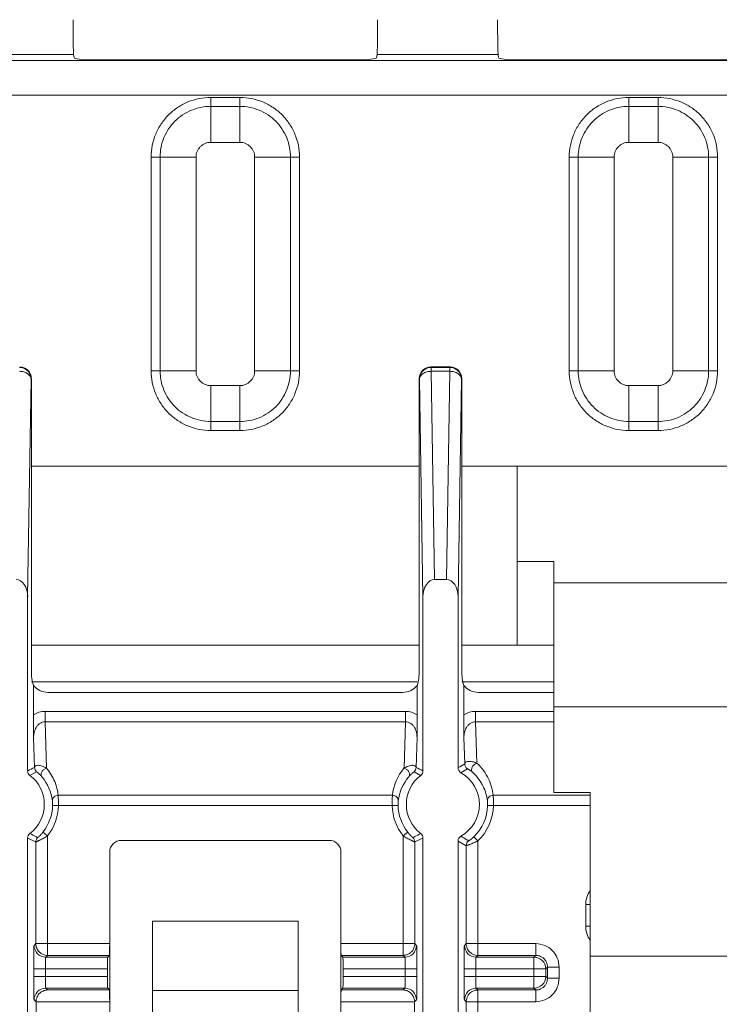
# Model space of a CAD drawing. Units: inches. Extents: x 0 to 82, y 0 to 50.5.
# Drawn here: x 20.2 to 21.4, y 36.2 to 37.9 of the extents above; entities that cross this region are included whole.
import ezdxf

# ---------------------------------------------------------------- set-up
doc = ezdxf.new("R2010")
doc.units = ezdxf.units.IN
doc.header["$MEASUREMENT"] = 0
doc.layers.add('CONTINUOUS1', color=7, linetype='Continuous', lineweight=20)

msp = doc.modelspace()

# ---------------------------------------------------------------- linework, layer by layer
at = {"layer": 'CONTINUOUS1'}
for p, q in [((19.4792, 37.8553), (23.9674, 37.8553)), ((20.3385, 37.8655), (20.1311, 37.8655)), ((20.3392, 37.8601), (20.3385, 37.8655)), ((20.8253, 37.8562), (20.3712, 37.8562)), ((20.8581, 37.8655), (20.8573, 37.8601)), ((21.0655, 37.8655), (20.8581, 37.8655)), ((21.0662, 37.8601), (21.0655, 37.8655)), ((21.5873, 37.8562), (21.0982, 37.8562)), ((19.4783, 37.7958), (23.9683, 37.7958)), ((20.5733, 37.7919), (20.5733, 37.7151)), ((20.6233, 37.7919), (20.5733, 37.7919)), ((20.6233, 37.7919), (20.6233, 37.7766)), ((21.2893, 37.7919), (21.2893, 37.7151)), ((21.3393, 37.7919), (21.2893, 37.7919)), ((21.3393, 37.7919), (21.3393, 37.7766)), ((20.6233, 37.7766), (20.5733, 37.7766)), ((20.6233, 37.7151), (20.6233, 37.7766)), ((21.3393, 37.7766), (21.2893, 37.7766)), ((21.3393, 37.7151), (21.3393, 37.7766)), ((20.6233, 37.7151), (20.5733, 37.7151)), ((21.3393, 37.7151), (21.2893, 37.7151)), ((20.4712, 37.6899), (20.4712, 37.3239)), ((20.4712, 37.6899), (20.4866, 37.6899)), ((20.4866, 37.6899), (20.4866, 37.3239)), ((20.5481, 37.6899), (20.4866, 37.6899)), ((20.5481, 37.6899), (20.5481, 37.3239)), ((20.6485, 37.3239), (20.6485, 37.6899)), ((20.6485, 37.6899), (20.7099, 37.6899)), ((20.7099, 37.3239), (20.7099, 37.6899)), ((20.7253, 37.6899), (20.7099, 37.6899)), ((20.7253, 37.3239), (20.7253, 37.6899)), ((21.1872, 37.6899), (21.1872, 37.3239)), ((21.1872, 37.6899), (21.2026, 37.6899)), ((21.2026, 37.6899), (21.2026, 37.3239)), ((21.2641, 37.6899), (21.2026, 37.6899)), ((21.2641, 37.6899), (21.2641, 37.3239)), ((21.3645, 37.3239), (21.3645, 37.6899)), ((21.3645, 37.6899), (21.4259, 37.6899)), ((21.4259, 37.3239), (21.4259, 37.6899)), ((21.4413, 37.6899), (21.4259, 37.6899)), ((21.4413, 37.3239), (21.4413, 37.6899)), ((20.9504, 37.3308), (20.951, 37.3299)), ((20.9831, 37.3308), (20.9504, 37.3308)), ((20.951, 37.3299), (20.951, 37.3232)), ((20.951, 37.3299), (20.9826, 37.3299)), ((20.9826, 37.3299), (20.9831, 37.3308)), ((20.9826, 37.3299), (20.9826, 37.3232)), ((20.2656, 37.3099), (20.2661, 37.3108)), ((20.2661, 36.8091), (20.2661, 37.3108)), ((20.4712, 37.3239), (20.4866, 37.3239)), ((20.5481, 37.3239), (20.4866, 37.3239)), ((20.6485, 37.3239), (20.7099, 37.3239)), ((20.7253, 37.3239), (20.7099, 37.3239)), ((20.9304, 37.3108), (20.9304, 36.8091)), ((20.9304, 37.3108), (20.931, 37.3099)), ((20.9565, 36.9668), (20.951, 37.3232)), ((20.951, 37.3232), (20.9826, 37.3232)), ((20.9826, 37.3232), (20.977, 36.9668)), ((21.0026, 37.3099), (21.0031, 37.3108)), ((21.0031, 36.8091), (21.0031, 37.3108)), ((21.1872, 37.3239), (21.2026, 37.3239)), ((21.2641, 37.3239), (21.2026, 37.3239)), ((21.3645, 37.3239), (21.4259, 37.3239)), ((21.4413, 37.3239), (21.4259, 37.3239)), ((20.2656, 37.3099), (20.2598, 36.9371)), ((20.5733, 37.2987), (20.5733, 37.2219)), ((20.5733, 37.2987), (20.6233, 37.2987)), ((20.6233, 37.2219), (20.6233, 37.2987)), ((20.9368, 36.9371), (20.931, 37.3099)), ((21.0026, 37.3099), (20.9968, 36.9371)), ((21.2893, 37.2987), (21.2893, 37.2219)), ((21.2893, 37.2987), (21.3393, 37.2987)), ((21.3393, 37.2219), (21.3393, 37.2987)), ((20.5733, 37.2373), (20.6233, 37.2373)), ((21.2893, 37.2373), (21.3393, 37.2373)), ((20.5733, 37.2219), (20.6233, 37.2219)), ((21.2893, 37.2219), (21.3393, 37.2219)), ((20.2661, 37.1609), (20.9304, 37.1609)), ((21.0031, 37.1609), (22.4434, 37.1609)), ((21.0983, 36.8545), (21.0983, 37.1609)), ((21.0983, 36.9977), (21.1608, 36.9977)), ((21.1608, 36.6023), (21.1608, 36.9977)), ((20.9565, 36.9668), (20.977, 36.9668)), ((21.5358, 36.961), (21.1608, 36.961)), ((20.2598, 36.9371), (20.2598, 36.6395)), ((20.9368, 36.6395), (20.9368, 36.9371)), ((20.9968, 36.9371), (20.9968, 36.6449)), ((20.2661, 36.8544), (20.9304, 36.8544)), ((21.0031, 36.8544), (21.0983, 36.8544)), ((21.0983, 36.8545), (21.1608, 36.8545)), ((20.2661, 36.7919), (20.9269, 36.7919)), ((21.0031, 36.7919), (21.1608, 36.7919)), ((20.2696, 36.735), (20.2696, 36.7856)), ((20.2946, 36.7736), (20.9019, 36.7736)), ((20.9269, 36.7856), (20.9269, 36.735)), ((21.0066, 36.735), (21.0066, 36.7856)), ((21.0316, 36.7736), (21.1608, 36.7736)), ((20.2896, 36.7235), (20.2896, 36.7411)), ((20.9069, 36.7411), (20.2896, 36.7411)), ((20.9069, 36.7235), (20.9069, 36.7411)), ((21.0266, 36.7235), (21.0266, 36.7411)), ((21.1608, 36.7411), (21.0266, 36.7411)), ((21.5358, 36.7488), (21.1608, 36.7488)), ((20.27, 36.6962), (20.2696, 36.735)), ((20.2896, 36.7235), (20.2923, 36.6438)), ((20.9069, 36.7235), (20.2896, 36.7235)), ((20.9043, 36.6438), (20.9069, 36.7235)), ((20.9269, 36.735), (20.9266, 36.6962)), ((21.007, 36.6962), (21.0066, 36.735)), ((21.0266, 36.7235), (21.029, 36.6524)), ((21.1608, 36.7235), (21.0266, 36.7235)), ((20.27, 36.6962), (20.2716, 36.6451)), ((20.9249, 36.6451), (20.9266, 36.6962)), ((21.007, 36.6962), (21.0084, 36.6513)), ((20.2637, 36.6316), (20.275, 36.6376)), ((20.9328, 36.6316), (20.9215, 36.6376)), ((21.0018, 36.6362), (21.0128, 36.643)), ((20.3121, 36.5976), (20.8845, 36.5976)), ((21.0571, 36.5976), (21.2233, 36.5976)), ((21.1608, 36.6023), (21.2233, 36.6023)), ((21.2233, 36.0223), (21.2233, 36.6023)), ((20.3024, 36.5801), (20.3124, 36.5799)), ((20.3124, 36.5799), (20.8841, 36.5799)), ((20.8841, 36.5799), (20.8941, 36.5801)), ((21.0474, 36.5801), (21.0574, 36.5799)), ((21.0574, 36.5799), (21.2233, 36.5799)), ((20.2598, 36.5243), (20.2598, 34.0395)), ((20.2738, 36.5177), (20.2598, 36.5243)), ((20.2859, 36.5344), (20.2938, 36.5282)), ((20.2938, 36.5282), (20.2938, 36.3236)), ((20.4203, 36.5204), (20.7763, 36.5204)), ((20.9028, 36.5282), (20.9106, 36.5344)), ((20.9028, 36.3236), (20.9028, 36.5282)), ((20.9228, 36.5177), (20.9368, 36.5243)), ((20.9368, 34.0395), (20.9368, 36.5243)), ((20.9968, 36.519), (20.9968, 34.0449)), ((21.0108, 36.5113), (20.9968, 36.519)), ((21.0239, 36.5266), (21.0308, 36.5194)), ((21.0308, 36.5194), (21.0308, 36.3236)), ((20.2738, 36.5177), (20.2738, 36.3436)), ((20.9228, 36.3436), (20.9228, 36.5177)), ((21.0108, 36.5113), (21.0108, 36.3436)), ((20.4003, 36.2086), (20.4003, 36.5004)), ((20.7963, 36.2086), (20.7963, 36.5004)), ((21.2154, 36.4105), (21.2154, 36.3733)), ((21.2154, 36.4105), (21.2233, 36.4105)), ((20.4733, 36.0219), (20.4733, 36.3819)), ((20.4733, 36.3819), (20.7233, 36.3819)), ((20.7233, 36.0219), (20.7233, 36.3819)), ((21.2233, 36.3733), (21.2154, 36.3733)), ((20.2738, 36.3436), (20.2708, 36.3406)), ((20.4003, 36.3436), (20.2738, 36.3436)), ((20.9228, 36.3436), (20.7963, 36.3436)), ((20.9258, 36.3406), (20.9228, 36.3436)), ((21.0108, 36.3436), (21.0078, 36.3406)), ((21.1299, 36.3436), (21.0108, 36.3436)), ((21.1299, 36.3436), (21.1299, 36.3236)), ((20.2938, 36.3236), (20.2908, 36.3206)), ((20.3969, 36.3206), (20.2908, 36.3206)), ((20.3999, 36.3236), (20.2938, 36.3236)), ((20.3999, 36.3236), (20.3969, 36.3206)), ((20.7966, 36.3236), (20.7996, 36.3206)), ((20.9028, 36.3236), (20.7966, 36.3236)), ((20.9058, 36.3206), (20.7996, 36.3206)), ((20.9058, 36.3206), (20.9028, 36.3236)), ((21.0308, 36.3236), (21.0278, 36.3206)), ((21.1269, 36.3206), (21.0278, 36.3206)), ((21.1299, 36.3236), (21.0308, 36.3236)), ((21.1269, 36.3206), (21.1299, 36.3236)), ((21.1269, 36.2673), (21.1269, 36.3206)), ((21.4733, 36.3223), (21.2233, 36.3223)), ((20.2701, 36.3006), (20.2701, 36.2873)), ((20.2701, 36.3006), (20.3966, 36.3006)), ((20.2901, 36.3006), (20.2901, 36.2873)), ((20.3966, 36.2873), (20.3966, 36.3006)), ((20.8, 36.3006), (20.8, 36.2873)), ((20.8, 36.3006), (20.9265, 36.3006)), ((20.9065, 36.2873), (20.9065, 36.3006)), ((20.9265, 36.2873), (20.9265, 36.3006)), ((21.0071, 36.3006), (21.0071, 36.2873)), ((21.0071, 36.3006), (21.1469, 36.3006)), ((21.0271, 36.3006), (21.0271, 36.2873)), ((21.1469, 36.3006), (21.1499, 36.3036)), ((21.1469, 36.2873), (21.1469, 36.3006)), ((21.1499, 36.2843), (21.1499, 36.3036)), ((21.1499, 36.3036), (21.1699, 36.3036)), ((21.1699, 36.2843), (21.1699, 36.3036)), ((20.2701, 36.2873), (20.3966, 36.2873)), ((20.8, 36.2873), (20.9265, 36.2873)), ((21.0071, 36.2873), (21.1469, 36.2873)), ((21.1469, 36.2873), (21.1499, 36.2843)), ((21.1699, 36.2843), (21.1499, 36.2843)), ((20.2908, 36.2673), (20.2938, 36.2643)), ((20.2908, 36.2673), (20.3969, 36.2673)), ((20.3999, 36.2643), (20.3969, 36.2673)), ((20.7966, 36.2643), (20.7996, 36.2673)), ((20.7996, 36.2673), (20.9058, 36.2673)), ((20.9028, 36.2643), (20.9058, 36.2673)), ((21.0278, 36.2673), (21.0308, 36.2643)), ((21.0278, 36.2673), (21.1269, 36.2673)), ((21.1269, 36.2673), (21.1299, 36.2643)), ((20.2938, 36.2643), (20.3999, 36.2643)), ((20.4733, 36.2634), (20.7233, 36.2634)), ((20.7966, 36.2643), (20.9028, 36.2643)), ((21.0308, 36.1908), (21.0308, 36.2643)), ((21.0308, 36.2643), (21.1299, 36.2643)), ((21.1299, 36.2643), (21.1299, 36.2443)), ((20.2708, 36.2473), (20.2741, 36.2439)), ((20.2743, 36.2466), (20.2741, 36.2443)), ((20.2741, 34.3196), (20.2741, 36.2443)), ((20.2741, 36.2443), (20.4003, 36.2443)), ((20.7963, 36.2443), (20.9224, 36.2443)), ((20.9224, 36.2439), (20.9258, 36.2473)), ((20.9224, 34.3196), (20.9224, 36.2443)), ((21.0078, 36.2473), (21.0108, 36.2443)), ((21.0108, 36.2443), (21.0108, 36.2107)), ((21.0108, 36.2443), (21.1299, 36.2443))]:
    msp.add_line(p, q, dxfattribs=at)
for centre, radius, start, end in [((20.4194, 36.3166), 0.3602, 114.2104, 116.2967), ((20.2698, 36.6395), 0.01, 179.995, 232.6402), ((20.2816, 36.6451), 0.00998, 179.9311, 228.5272), ((20.9708, 36.5879), 0.0869, 139.9662, 173.6197), ((20.9149, 36.6451), 0.00999, 311.4686, 0.0585), ((20.7772, 36.3166), 0.3602, 63.7033, 65.7896), ((20.9268, 36.6395), 0.01, 307.3598, 0.005), ((21.1561, 36.3699), 0.3178, 117.6892, 120.0906), ((21.0068, 36.6449), 0.01, 179.9927, 240.2359), ((21.0184, 36.6513), 0.00999, 179.9696, 235.5), ((20.2258, 36.5819), 0.0625, 307.3648, 52.6352), ((20.2257, 36.5791), 0.0769, 6.6188, 40.231), ((20.9708, 36.5791), 0.0769, 139.7744, 173.3759), ((20.9708, 36.5819), 0.0625, 127.3648, 232.6352), ((20.9708, 36.5819), 0.0625, 299.7714, 60.2286), ((20.2258, 36.5819), 0.0767, 321.6803, 358.6664), ((20.2258, 36.5819), 0.0867, 321.6803, 358.6664), ((20.9708, 36.5819), 0.0867, 181.3336, 218.3197), ((20.9708, 36.5819), 0.0767, 181.3336, 218.3197), ((20.9708, 36.5819), 0.0767, 313.8096, 358.6664), ((20.9708, 36.5819), 0.0867, 313.8096, 358.6664), ((20.2698, 36.5243), 0.01, 127.3598, 180.005), ((20.2838, 36.5177), 0.01, 132.1126, 179.9957), ((20.9128, 36.5177), 0.01, 0.0043, 47.8874), ((20.9268, 36.5243), 0.01, 359.995, 52.6402), ((21.0068, 36.519), 0.01, 119.7641, 180.0073), ((21.0208, 36.5113), 0.01, 125.3178, 179.9959), ((21.2554, 36.4105), 0.04, 143.5356, 180.0001), ((21.2554, 36.3733), 0.04, 179.9987, 216.4575), ((20.2908, 36.3406), 0.02, 180.021, 269.979), ((20.2939, 36.3436), 0.0201, 180.0828, 202.1112), ((20.2938, 36.3436), 0.02, 202.181, 224.7739), ((20.9058, 36.3406), 0.02, 270.0209, 359.9791), ((20.9027, 36.3436), 0.0201, 337.8888, 359.9172), ((21.0278, 36.3406), 0.02, 180.021, 269.979), ((21.0309, 36.3436), 0.0201, 180.0828, 202.1112), ((21.0308, 36.3436), 0.02, 202.181, 224.7739), ((20.2938, 36.3436), 0.02, 224.7776, 269.9804), ((21.0308, 36.3436), 0.02, 224.7776, 269.9804), ((21.1269, 36.3006), 0.02, 0.0209, 89.9791), ((21.1299, 36.3035), 0.0201, 71.9887, 89.9772), ((21.1298, 36.3036), 0.0201, 0.0188, 17.9508), ((21.1269, 36.2873), 0.02, 270.0209, 359.979), ((21.1298, 36.2843), 0.0201, 341.9887, 359.9772), ((20.2908, 36.2473), 0.02, 90.021, 179.979), ((20.9058, 36.2473), 0.02, 0.0209, 89.9791), ((21.0278, 36.2473), 0.02, 90.021, 179.979), ((21.0309, 36.2442), 0.0201, 157.8888, 179.9172), ((21.1299, 36.2844), 0.0201, 270.0188, 287.9508), ((20.9025, 36.2439), 0.0199, 0.0773, 7.8415)]:
    msp.add_arc(centre, radius, start, end, dxfattribs=at)
for centre, major_axis, ratio, start_param, end_param in [((20.3386, 37.925), (0, 0.06), 0.017455, 1.570796, 3.01942), ((20.858, 37.925), (0, 0.06), 0.017455, -3.01942, -1.570796), ((21.0656, 37.925), (0, 0.06), 0.017455, 1.570796, 3.01942), ((20.3712, 37.8601), (0.032, 0), 0.122785, -3.124139, -1.570796), ((20.8253, 37.8601), (0.032, 0), 0.122785, -1.570796, -0.017453), ((21.0982, 37.8601), (0.032, 0), 0.122785, -3.124139, -1.570796), ((20.2461, 37.3108), (0.0111, 0.0166), 0.999505, -0.982624, 0.587716), ((20.9504, 37.3108), (-0.0111, 0.0166), 0.999505, -0.587716, 0.982624), ((20.9831, 37.3108), (0.0111, 0.0166), 0.999505, -0.982624, 0.587716), ((20.2398, 36.9367), (-0.0005, -0.0301), 0.664828, 1.594162, 3.151922), ((20.9568, 36.9367), (-0.0005, 0.0301), 0.664828, -0.010329, 1.547431), ((20.9768, 36.9367), (-0.0005, -0.0301), 0.664828, 1.594162, 3.151922), ((20.2821, 36.7931), (-0.0084, 0.0356), 0.38207, 1.017466, 1.690643), ((20.9144, 36.7931), (0.0084, 0.0356), 0.38207, -1.690643, -1.017466), ((21.0191, 36.7931), (-0.0084, 0.0356), 0.38207, 1.017466, 1.690643), ((20.2946, 36.8056), (0.0226, 0.0226), 0.999695, -3.253662, -2.356347), ((20.9019, 36.8056), (-0.0226, 0.0226), 0.999695, -3.926839, -3.029524), ((21.0316, 36.8056), (0.0226, 0.0226), 0.999695, -3.253662, -2.356347), ((20.4203, 36.5004), (0.0179, -0.0089), 0.999239, 2.034627, 3.604814), ((20.7763, 36.5004), (0.0179, 0.0089), 0.999239, -0.463221, 1.106966), ((20.3999, 36.3436), (0, 0.02), 0.017455, -3.124139, -1.570796), ((20.7966, 36.3436), (0, 0.02), 0.017455, -4.712389, -3.159046), ((20.3969, 36.3006), (0, 0.02), 0.017455, 0.017453, 1.570796), ((20.7996, 36.3006), (0, 0.02), 0.017455, -1.570796, -0.017453), ((20.3969, 36.2873), (0, 0.02), 0.017455, -4.712389, -3.159046), ((20.7996, 36.2873), (0, 0.02), 0.017455, -3.124139, -1.570796), ((20.3999, 36.2443), (0, 0.02), 0.017455, -1.570796, -0.017453), ((20.7966, 36.2443), (0, 0.02), 0.017455, 0.017453, 1.570796)]:
    msp.add_ellipse(centre, major_axis=major_axis, ratio=ratio, start_param=start_param, end_param=end_param, dxfattribs=at)
for points, knots in [([(20.5733, 37.7919), (20.5666, 37.7919), (20.5532, 37.7906), (20.534, 37.7848), (20.5162, 37.7753), (20.5007, 37.7626), (20.4879, 37.747), (20.4784, 37.7293), (20.4726, 37.71), (20.4712, 37.6966), (20.4712, 37.6899)], [0, 0, 0, 0, 0.12493, 0.249861, 0.374806, 0.499776, 0.624776, 0.749807, 0.87489, 1, 1, 1, 1]), ([(20.7253, 37.6899), (20.7253, 37.6966), (20.724, 37.71), (20.7181, 37.7292), (20.7087, 37.747), (20.6959, 37.7625), (20.6804, 37.7753), (20.6626, 37.7848), (20.6433, 37.7906), (20.63, 37.792), (20.6233, 37.7919)], [0, 0, 0, 0, 0.12493, 0.249861, 0.374806, 0.499776, 0.624776, 0.749807, 0.87489, 1, 1, 1, 1]), ([(21.2893, 37.7919), (21.2826, 37.7919), (21.2692, 37.7906), (21.25, 37.7848), (21.2322, 37.7753), (21.2167, 37.7626), (21.2039, 37.747), (21.1944, 37.7293), (21.1886, 37.71), (21.1872, 37.6966), (21.1872, 37.6899)], [0, 0, 0, 0, 0.12493, 0.249861, 0.374806, 0.499776, 0.624776, 0.749807, 0.87489, 1, 1, 1, 1]), ([(21.4413, 37.6899), (21.4413, 37.6966), (21.44, 37.71), (21.4341, 37.7292), (21.4247, 37.747), (21.4119, 37.7625), (21.3964, 37.7753), (21.3786, 37.7848), (21.3593, 37.7906), (21.346, 37.792), (21.3393, 37.7919)], [0, 0, 0, 0, 0.12493, 0.249861, 0.374806, 0.499776, 0.624776, 0.749807, 0.87489, 1, 1, 1, 1]), ([(20.5733, 37.7766), (20.5676, 37.7766), (20.5563, 37.7755), (20.5399, 37.7705), (20.5248, 37.7625), (20.5116, 37.7516), (20.5008, 37.7384), (20.4927, 37.7233), (20.4877, 37.707), (20.4866, 37.6956), (20.4866, 37.6899)], [0, 0, 0, 0, 0.12493, 0.24986, 0.374806, 0.499776, 0.624776, 0.749807, 0.87489, 1, 1, 1, 1]), ([(20.7099, 37.6899), (20.7099, 37.6956), (20.7088, 37.7069), (20.7039, 37.7233), (20.6958, 37.7384), (20.685, 37.7516), (20.6718, 37.7624), (20.6567, 37.7705), (20.6403, 37.7755), (20.629, 37.7766), (20.6233, 37.7766)], [0, 0, 0, 0, 0.12493, 0.24986, 0.374806, 0.499776, 0.624776, 0.749807, 0.87489, 1, 1, 1, 1]), ([(21.2893, 37.7766), (21.2836, 37.7766), (21.2723, 37.7755), (21.2559, 37.7705), (21.2408, 37.7625), (21.2276, 37.7516), (21.2168, 37.7384), (21.2087, 37.7233), (21.2037, 37.707), (21.2026, 37.6956), (21.2026, 37.6899)], [0, 0, 0, 0, 0.12493, 0.24986, 0.374806, 0.499776, 0.624776, 0.749807, 0.87489, 1, 1, 1, 1]), ([(21.4259, 37.6899), (21.4259, 37.6956), (21.4248, 37.7069), (21.4199, 37.7233), (21.4118, 37.7384), (21.401, 37.7516), (21.3878, 37.7624), (21.3727, 37.7705), (21.3563, 37.7755), (21.345, 37.7766), (21.3393, 37.7766)], [0, 0, 0, 0, 0.12493, 0.24986, 0.374806, 0.499776, 0.624776, 0.749807, 0.87489, 1, 1, 1, 1]), ([(20.5733, 37.7151), (20.57, 37.7151), (20.5634, 37.7138), (20.555, 37.7082), (20.5494, 37.6998), (20.5481, 37.6932), (20.5481, 37.6899)], [0, 0, 0, 0, 0.250014, 0.499998, 0.749984, 1, 1, 1, 1]), ([(20.6485, 37.6899), (20.6485, 37.6932), (20.6472, 37.6998), (20.6415, 37.7082), (20.6332, 37.7138), (20.6266, 37.7151), (20.6233, 37.7151)], [0, 0, 0, 0, 0.250014, 0.499998, 0.749984, 1, 1, 1, 1]), ([(21.2893, 37.7151), (21.286, 37.7151), (21.2794, 37.7138), (21.271, 37.7082), (21.2654, 37.6998), (21.2641, 37.6932), (21.2641, 37.6899)], [0, 0, 0, 0, 0.250014, 0.499998, 0.749984, 1, 1, 1, 1]), ([(21.3645, 37.6899), (21.3645, 37.6932), (21.3632, 37.6998), (21.3575, 37.7082), (21.3492, 37.7138), (21.3426, 37.7151), (21.3393, 37.7151)], [0, 0, 0, 0, 0.250014, 0.499998, 0.749984, 1, 1, 1, 1]), ([(20.2456, 37.3299), (20.2482, 37.3299), (20.2534, 37.3289), (20.2601, 37.3244), (20.2645, 37.3178), (20.2656, 37.3125), (20.2656, 37.3099)], [0, 0, 0, 0, 0.250006, 0.500031, 0.750037, 1, 1, 1, 1]), ([(20.931, 37.3099), (20.931, 37.3125), (20.932, 37.3178), (20.9365, 37.3244), (20.9431, 37.3289), (20.9484, 37.3299), (20.951, 37.3299)], [0, 0, 0, 0, 0.249963, 0.499969, 0.749994, 1, 1, 1, 1]), ([(20.9826, 37.3299), (20.9852, 37.3299), (20.9904, 37.3289), (20.9971, 37.3244), (21.0015, 37.3178), (21.0026, 37.3125), (21.0026, 37.3099)], [0, 0, 0, 0, 0.250006, 0.500031, 0.750037, 1, 1, 1, 1]), ([(20.2656, 37.3099), (20.2655, 37.3108), (20.2652, 37.3126), (20.264, 37.3151), (20.2621, 37.3174), (20.2586, 37.3202), (20.2531, 37.3226), (20.2481, 37.3232), (20.2456, 37.3232)], [0, 0, 0, 0, 0.099243, 0.203753, 0.316216, 0.438039, 0.707739, 1, 1, 1, 1]), ([(20.4712, 37.3239), (20.4712, 37.3172), (20.4726, 37.3039), (20.4784, 37.2846), (20.4879, 37.2669), (20.5006, 37.2513), (20.5162, 37.2386), (20.5339, 37.2291), (20.5532, 37.2232), (20.5666, 37.2219), (20.5733, 37.2219)], [0, 0, 0, 0, 0.12493, 0.249861, 0.374806, 0.499776, 0.624776, 0.749807, 0.87489, 1, 1, 1, 1]), ([(20.4866, 37.3239), (20.4866, 37.3183), (20.4877, 37.3069), (20.4927, 37.2906), (20.5007, 37.2755), (20.5116, 37.2623), (20.5248, 37.2514), (20.5399, 37.2434), (20.5562, 37.2384), (20.5676, 37.2373), (20.5733, 37.2373)], [0, 0, 0, 0, 0.12493, 0.24986, 0.374806, 0.499776, 0.624776, 0.749807, 0.87489, 1, 1, 1, 1]), ([(20.5481, 37.3239), (20.5481, 37.3206), (20.5494, 37.314), (20.555, 37.3057), (20.5634, 37.3), (20.57, 37.2987), (20.5733, 37.2987)], [0, 0, 0, 0, 0.250014, 0.499998, 0.749984, 1, 1, 1, 1]), ([(20.6233, 37.2373), (20.6289, 37.2373), (20.6403, 37.2384), (20.6566, 37.2433), (20.6717, 37.2514), (20.6849, 37.2622), (20.6958, 37.2754), (20.7038, 37.2905), (20.7088, 37.3069), (20.7099, 37.3182), (20.7099, 37.3239)], [0, 0, 0, 0, 0.12493, 0.24986, 0.374806, 0.499776, 0.624776, 0.749807, 0.87489, 1, 1, 1, 1]), ([(20.6233, 37.2987), (20.6266, 37.2987), (20.6332, 37.3), (20.6415, 37.3057), (20.6472, 37.314), (20.6485, 37.3206), (20.6485, 37.3239)], [0, 0, 0, 0, 0.250014, 0.499998, 0.749984, 1, 1, 1, 1]), ([(20.6233, 37.2219), (20.6299, 37.2219), (20.6433, 37.2232), (20.6626, 37.229), (20.6803, 37.2385), (20.6959, 37.2513), (20.7086, 37.2668), (20.7181, 37.2846), (20.724, 37.3039), (20.7253, 37.3172), (20.7253, 37.3239)], [0, 0, 0, 0, 0.12493, 0.249861, 0.374806, 0.499776, 0.624776, 0.749807, 0.87489, 1, 1, 1, 1]), ([(20.931, 37.3099), (20.931, 37.3108), (20.9313, 37.3126), (20.9325, 37.3151), (20.9344, 37.3174), (20.9379, 37.3202), (20.9435, 37.3226), (20.9484, 37.3232), (20.951, 37.3232)], [0, 0, 0, 0, 0.099243, 0.203753, 0.316216, 0.438039, 0.707739, 1, 1, 1, 1]), ([(21.0026, 37.3099), (21.0025, 37.3108), (21.0022, 37.3126), (21.001, 37.3151), (20.9991, 37.3174), (20.9956, 37.3202), (20.9901, 37.3226), (20.9851, 37.3232), (20.9826, 37.3232)], [0, 0, 0, 0, 0.099243, 0.203753, 0.316216, 0.438039, 0.707739, 1, 1, 1, 1]), ([(21.1872, 37.3239), (21.1872, 37.3172), (21.1886, 37.3039), (21.1944, 37.2846), (21.2039, 37.2669), (21.2166, 37.2513), (21.2322, 37.2386), (21.2499, 37.2291), (21.2692, 37.2232), (21.2826, 37.2219), (21.2893, 37.2219)], [0, 0, 0, 0, 0.12493, 0.249861, 0.374806, 0.499776, 0.624776, 0.749807, 0.87489, 1, 1, 1, 1]), ([(21.2026, 37.3239), (21.2026, 37.3183), (21.2037, 37.3069), (21.2087, 37.2906), (21.2167, 37.2755), (21.2276, 37.2623), (21.2408, 37.2514), (21.2559, 37.2434), (21.2722, 37.2384), (21.2836, 37.2373), (21.2893, 37.2373)], [0, 0, 0, 0, 0.12493, 0.24986, 0.374806, 0.499776, 0.624776, 0.749807, 0.87489, 1, 1, 1, 1]), ([(21.2641, 37.3239), (21.2641, 37.3206), (21.2654, 37.314), (21.271, 37.3057), (21.2794, 37.3), (21.286, 37.2987), (21.2893, 37.2987)], [0, 0, 0, 0, 0.250014, 0.499998, 0.749984, 1, 1, 1, 1]), ([(21.3393, 37.2373), (21.3449, 37.2373), (21.3563, 37.2384), (21.3726, 37.2433), (21.3877, 37.2514), (21.4009, 37.2622), (21.4118, 37.2754), (21.4198, 37.2905), (21.4248, 37.3069), (21.4259, 37.3182), (21.4259, 37.3239)], [0, 0, 0, 0, 0.12493, 0.24986, 0.374806, 0.499776, 0.624776, 0.749807, 0.87489, 1, 1, 1, 1]), ([(21.3393, 37.2987), (21.3426, 37.2987), (21.3492, 37.3), (21.3575, 37.3057), (21.3632, 37.314), (21.3645, 37.3206), (21.3645, 37.3239)], [0, 0, 0, 0, 0.250014, 0.499998, 0.749984, 1, 1, 1, 1]), ([(21.3393, 37.2219), (21.3459, 37.2219), (21.3593, 37.2232), (21.3786, 37.229), (21.3963, 37.2385), (21.4119, 37.2513), (21.4246, 37.2668), (21.4341, 37.2846), (21.44, 37.3039), (21.4413, 37.3172), (21.4413, 37.3239)], [0, 0, 0, 0, 0.12493, 0.249861, 0.374806, 0.499776, 0.624776, 0.749807, 0.87489, 1, 1, 1, 1]), ([(20.2896, 36.7411), (20.2861, 36.7411), (20.279, 36.7401), (20.2726, 36.737), (20.2696, 36.735)], [0, 0, 0, 0, 0.499983, 1, 1, 1, 1]), ([(20.9269, 36.735), (20.924, 36.737), (20.9175, 36.7401), (20.9104, 36.7411), (20.9069, 36.7411)], [0, 0, 0, 0, 0.499978, 1, 1, 1, 1]), ([(21.0266, 36.7411), (21.0231, 36.7411), (21.016, 36.7401), (21.0096, 36.737), (21.0066, 36.735)], [0, 0, 0, 0, 0.499983, 1, 1, 1, 1]), ([(20.2896, 36.7235), (20.288, 36.7235), (20.2848, 36.7229), (20.2806, 36.7207), (20.277, 36.7176), (20.2734, 36.7125), (20.2706, 36.7053), (20.2699, 36.6992), (20.27, 36.6962)], [0, 0, 0, 0, 0.129363, 0.25758, 0.384108, 0.509086, 0.755385, 1, 1, 1, 1]), ([(20.9266, 36.6962), (20.9266, 36.6992), (20.9259, 36.7053), (20.9231, 36.7125), (20.9195, 36.7176), (20.916, 36.7207), (20.9117, 36.723), (20.9085, 36.7235), (20.9069, 36.7235)], [0, 0, 0, 0, 0.244678, 0.491058, 0.616074, 0.742532, 0.870676, 1, 1, 1, 1]), ([(21.0266, 36.7235), (21.025, 36.7235), (21.0218, 36.7229), (21.0176, 36.7207), (21.014, 36.7176), (21.0104, 36.7125), (21.0076, 36.7053), (21.0069, 36.6992), (21.007, 36.6962)], [0, 0, 0, 0, 0.129363, 0.25758, 0.384108, 0.509086, 0.755385, 1, 1, 1, 1]), ([(21.0084, 36.6513), (21.0085, 36.6519), (21.0088, 36.6531), (21.0103, 36.6545), (21.0123, 36.6553), (21.0149, 36.6557), (21.0179, 36.6556), (21.0213, 36.6551), (21.0251, 36.654), (21.0276, 36.653), (21.029, 36.6524)], [0, 0, 0, 0, 0.078247, 0.157998, 0.250252, 0.360137, 0.489563, 0.638993, 0.808941, 1, 1, 1, 1]), ([(20.2716, 36.6451), (20.2717, 36.6455), (20.2718, 36.6461), (20.2722, 36.6469), (20.2729, 36.6476), (20.274, 36.6483), (20.2759, 36.6488), (20.2785, 36.6489), (20.2816, 36.6484), (20.2849, 36.6474), (20.2886, 36.6459), (20.291, 36.6446), (20.2923, 36.6438)], [0, 0, 0, 0, 0.04174, 0.080935, 0.11993, 0.160897, 0.253632, 0.364832, 0.495398, 0.645, 0.813343, 1, 1, 1, 1]), ([(20.275, 36.6376), (20.275, 36.6377), (20.2751, 36.6376), (20.2751, 36.6376), (20.2752, 36.6376), (20.2754, 36.6374), (20.2757, 36.6372), (20.2761, 36.637), (20.2765, 36.6366), (20.277, 36.6362), (20.2776, 36.6357), (20.2784, 36.635), (20.2796, 36.6339), (20.2811, 36.6324), (20.2828, 36.6307), (20.2839, 36.6294), (20.2844, 36.6288)], [0, 0, 0, 0, 0.00297, 0.008866, 0.017588, 0.02886, 0.05803, 0.095193, 0.139507, 0.190358, 0.247302, 0.309951, 0.451503, 0.61378, 0.796429, 1, 1, 1, 1]), ([(20.2844, 36.6288), (20.284, 36.6293), (20.2833, 36.6307), (20.2828, 36.633), (20.2831, 36.6354), (20.2843, 36.6386), (20.2873, 36.642), (20.2905, 36.6435), (20.2923, 36.6438)], [0, 0, 0, 0, 0.110654, 0.225906, 0.346897, 0.473927, 0.738481, 1, 1, 1, 1]), ([(20.2923, 36.6438), (20.2952, 36.6403), (20.3004, 36.633), (20.3063, 36.6214), (20.3102, 36.6095), (20.3116, 36.6015), (20.3121, 36.5976)], [0, 0, 0, 0, 0.270333, 0.523217, 0.764899, 1, 1, 1, 1]), ([(20.9249, 36.6451), (20.9249, 36.6455), (20.9248, 36.6461), (20.9242, 36.6472), (20.9228, 36.6483), (20.9206, 36.6488), (20.918, 36.6489), (20.915, 36.6484), (20.9116, 36.6474), (20.908, 36.6459), (20.9055, 36.6446), (20.9043, 36.6438)], [0, 0, 0, 0, 0.042176, 0.081259, 0.160362, 0.25316, 0.364465, 0.495073, 0.64476, 0.813339, 1, 1, 1, 1]), ([(20.9043, 36.6438), (20.906, 36.6435), (20.9093, 36.642), (20.9122, 36.6386), (20.9134, 36.6354), (20.9137, 36.633), (20.9133, 36.6307), (20.9126, 36.6293), (20.9121, 36.6288)], [0, 0, 0, 0, 0.26152, 0.526073, 0.653103, 0.774093, 0.889345, 1, 1, 1, 1]), ([(20.9215, 36.6376), (20.9215, 36.6377), (20.9215, 36.6376), (20.9214, 36.6376), (20.9213, 36.6376), (20.9211, 36.6374), (20.9209, 36.6372), (20.9205, 36.637), (20.92, 36.6366), (20.9195, 36.6362), (20.9189, 36.6357), (20.9181, 36.635), (20.9169, 36.6339), (20.9154, 36.6324), (20.9138, 36.6307), (20.9127, 36.6294), (20.9121, 36.6288)], [0, 0, 0, 0, 0.002987, 0.008883, 0.017595, 0.028851, 0.058003, 0.095171, 0.139494, 0.190354, 0.247302, 0.309952, 0.451497, 0.613777, 0.796459, 1, 1, 1, 1]), ([(21.0128, 36.643), (21.0128, 36.6431), (21.0128, 36.6431), (21.0129, 36.643), (21.0131, 36.6429), (21.0133, 36.6428), (21.0137, 36.6426), (21.0141, 36.6424), (21.0148, 36.642), (21.0157, 36.6413), (21.017, 36.6404), (21.0186, 36.6393), (21.0203, 36.6379), (21.0215, 36.6369), (21.0221, 36.6363)], [0, 0, 0, 0, 0.002838, 0.008079, 0.025707, 0.051874, 0.085692, 0.126664, 0.174332, 0.288803, 0.427845, 0.591502, 0.781186, 1, 1, 1, 1]), ([(21.0221, 36.6363), (21.0216, 36.6368), (21.0207, 36.6381), (21.02, 36.6404), (21.0201, 36.6429), (21.0211, 36.6464), (21.0234, 36.6494), (21.0264, 36.6515), (21.0281, 36.6522), (21.029, 36.6524)], [0, 0, 0, 0, 0.10713, 0.220267, 0.341071, 0.469521, 0.738058, 0.872378, 1, 1, 1, 1]), ([(21.029, 36.6524), (21.0333, 36.6485), (21.0409, 36.6401), (21.0493, 36.6262), (21.0547, 36.612), (21.0566, 36.6023), (21.0571, 36.5976)], [0, 0, 0, 0, 0.27988, 0.53327, 0.770956, 1, 1, 1, 1]), ([(21.0221, 36.6363), (21.026, 36.6328), (21.0327, 36.6254), (21.0401, 36.6131), (21.0449, 36.6006), (21.0466, 36.5921), (21.0471, 36.588)], [0, 0, 0, 0, 0.281754, 0.535071, 0.771972, 1, 1, 1, 1]), ([(20.3021, 36.588), (20.302, 36.5891), (20.3025, 36.5917), (20.3047, 36.5948), (20.3081, 36.597), (20.3107, 36.5975), (20.3121, 36.5976)], [0, 0, 0, 0, 0.234473, 0.479388, 0.736566, 1, 1, 1, 1]), ([(20.3021, 36.588), (20.3022, 36.5869), (20.3024, 36.5843), (20.3025, 36.5817), (20.3024, 36.5801)], [0, 0, 0, 0, 0.402331, 1, 1, 1, 1]), ([(20.3121, 36.5976), (20.3122, 36.5951), (20.3124, 36.5892), (20.3125, 36.5833), (20.3124, 36.5799)], [0, 0, 0, 0, 0.416756, 1, 1, 1, 1]), ([(20.8845, 36.5976), (20.8843, 36.5951), (20.8841, 36.5892), (20.8841, 36.5833), (20.8841, 36.5799)], [0, 0, 0, 0, 0.416681, 1, 1, 1, 1]), ([(20.8845, 36.5976), (20.8858, 36.5975), (20.8885, 36.597), (20.8919, 36.5948), (20.8941, 36.5917), (20.8945, 36.5891), (20.8944, 36.588)], [0, 0, 0, 0, 0.263434, 0.520614, 0.765529, 1, 1, 1, 1]), ([(20.8944, 36.588), (20.8943, 36.5869), (20.8941, 36.5843), (20.8941, 36.5817), (20.8941, 36.5801)], [0, 0, 0, 0, 0.402443, 1, 1, 1, 1]), ([(21.0471, 36.588), (21.047, 36.5891), (21.0475, 36.5917), (21.0497, 36.5948), (21.0531, 36.597), (21.0557, 36.5975), (21.0571, 36.5976)], [0, 0, 0, 0, 0.234471, 0.479387, 0.736566, 1, 1, 1, 1]), ([(21.0471, 36.588), (21.0472, 36.5869), (21.0474, 36.5843), (21.0475, 36.5817), (21.0474, 36.5801)], [0, 0, 0, 0, 0.402654, 1, 1, 1, 1]), ([(21.0571, 36.5976), (21.0572, 36.5951), (21.0574, 36.5892), (21.0575, 36.5833), (21.0574, 36.5799)], [0, 0, 0, 0, 0.416876, 1, 1, 1, 1]), ([(20.2771, 36.5252), (20.2759, 36.5257), (20.2714, 36.528), (20.267, 36.5304), (20.2637, 36.5323)], [0, 0, 0, 0, 0.248939, 1, 1, 1, 1]), ([(20.2938, 36.5282), (20.2926, 36.5274), (20.2903, 36.526), (20.2868, 36.524), (20.2835, 36.5223), (20.2809, 36.521), (20.279, 36.52), (20.2777, 36.5194), (20.2766, 36.5189), (20.2757, 36.5185), (20.275, 36.5182), (20.2746, 36.518), (20.2743, 36.5179), (20.2741, 36.5179), (20.2739, 36.5178), (20.2738, 36.5178), (20.2738, 36.5177), (20.2738, 36.5177)], [0, 0, 0, 0, 0.183254, 0.361956, 0.530748, 0.683382, 0.751506, 0.812994, 0.866986, 0.912673, 0.949335, 0.964087, 0.976375, 0.986144, 0.993352, 0.997971, 1, 1, 1, 1]), ([(20.2859, 36.5344), (20.2855, 36.5338), (20.2845, 36.5326), (20.2831, 36.531), (20.2817, 36.5295), (20.2805, 36.5283), (20.2796, 36.5274), (20.279, 36.5269), (20.2785, 36.5264), (20.278, 36.5259), (20.2777, 36.5257), (20.2775, 36.5255), (20.2773, 36.5254), (20.2772, 36.5253), (20.2772, 36.5252), (20.2771, 36.5252), (20.2771, 36.5252), (20.2771, 36.5252)], [0, 0, 0, 0, 0.174783, 0.346888, 0.512503, 0.666158, 0.736267, 0.800473, 0.85761, 0.906497, 0.946022, 0.961955, 0.975203, 0.985677, 0.993308, 0.998069, 1, 1, 1, 1]), ([(20.9028, 36.5282), (20.9039, 36.5274), (20.9063, 36.526), (20.9097, 36.524), (20.9131, 36.5223), (20.9157, 36.521), (20.9176, 36.52), (20.9188, 36.5194), (20.9199, 36.5189), (20.9209, 36.5185), (20.9215, 36.5182), (20.922, 36.518), (20.9222, 36.5179), (20.9225, 36.5179), (20.9226, 36.5178), (20.9227, 36.5178), (20.9228, 36.5177), (20.9228, 36.5177)], [0, 0, 0, 0, 0.183261, 0.361974, 0.530779, 0.683407, 0.751525, 0.813006, 0.866993, 0.912677, 0.949344, 0.964099, 0.976388, 0.986151, 0.993348, 0.997964, 1, 1, 1, 1]), ([(20.9106, 36.5344), (20.9111, 36.5338), (20.912, 36.5326), (20.9134, 36.531), (20.9149, 36.5295), (20.916, 36.5283), (20.9169, 36.5274), (20.9175, 36.5269), (20.918, 36.5264), (20.9185, 36.5259), (20.9188, 36.5257), (20.9191, 36.5255), (20.9192, 36.5254), (20.9193, 36.5253), (20.9194, 36.5252), (20.9194, 36.5252), (20.9195, 36.5252), (20.9195, 36.5252)], [0, 0, 0, 0, 0.174788, 0.346903, 0.512532, 0.666187, 0.73629, 0.80049, 0.857621, 0.906504, 0.946026, 0.96196, 0.975209, 0.985682, 0.993309, 0.998067, 1, 1, 1, 1]), ([(20.9195, 36.5252), (20.9206, 36.5257), (20.9251, 36.528), (20.9295, 36.5304), (20.9328, 36.5323)], [0, 0, 0, 0, 0.248939, 1, 1, 1, 1]), ([(21.015, 36.5195), (21.0139, 36.5201), (21.0094, 36.5228), (21.005, 36.5255), (21.0018, 36.5277)], [0, 0, 0, 0, 0.248508, 1, 1, 1, 1]), ([(21.0308, 36.5194), (21.0296, 36.5188), (21.0272, 36.5177), (21.0236, 36.5161), (21.0203, 36.5148), (21.0177, 36.5137), (21.0158, 36.513), (21.0146, 36.5126), (21.0135, 36.5122), (21.0126, 36.5119), (21.0119, 36.5117), (21.0114, 36.5115), (21.0111, 36.5114), (21.0109, 36.5114), (21.0108, 36.5113), (21.0108, 36.5113), (21.0108, 36.5113)], [0, 0, 0, 0, 0.186689, 0.367977, 0.537917, 0.690075, 0.757429, 0.817893, 0.87072, 0.91523, 0.950827, 0.977032, 0.986491, 0.993477, 0.997978, 1, 1, 1, 1]), ([(21.0239, 36.5266), (21.0234, 36.5261), (21.0223, 36.5252), (21.0208, 36.5238), (21.0194, 36.5226), (21.0182, 36.5217), (21.0173, 36.5211), (21.0168, 36.5207), (21.0163, 36.5203), (21.0159, 36.52), (21.0155, 36.5198), (21.0153, 36.5196), (21.0151, 36.5196), (21.0151, 36.5195), (21.015, 36.5195), (21.015, 36.5195), (21.015, 36.5195)], [0, 0, 0, 0, 0.183175, 0.36219, 0.531747, 0.685264, 0.753704, 0.815335, 0.869268, 0.914689, 0.950916, 0.977408, 0.98688, 0.99379, 0.998142, 1, 1, 1, 1]), ([(20.2708, 36.3406), (20.2707, 36.3405), (20.2707, 36.3405), (20.2707, 36.3403), (20.2707, 36.34), (20.2706, 36.3396), (20.2706, 36.3392), (20.2705, 36.3384), (20.2705, 36.3372), (20.2704, 36.3355), (20.2704, 36.3335), (20.2703, 36.3311), (20.2703, 36.3285), (20.2702, 36.3256), (20.2702, 36.3213), (20.2701, 36.3155), (20.2701, 36.3082), (20.2701, 36.3031), (20.2701, 36.3006)], [0, 0, 0, 0, 0.002195, 0.00666, 0.013434, 0.022511, 0.033874, 0.047506, 0.081474, 0.124075, 0.174893, 0.233502, 0.299341, 0.371745, 0.450045, 0.621424, 0.807268, 1, 1, 1, 1]), ([(20.9213, 36.336), (20.9205, 36.3342), (20.9185, 36.3308), (20.9141, 36.3267), (20.9087, 36.3242), (20.9047, 36.3236), (20.9028, 36.3236)], [0, 0, 0, 0, 0.250065, 0.49994, 0.750185, 1, 1, 1, 1]), ([(20.9265, 36.3006), (20.9265, 36.3031), (20.9265, 36.3082), (20.9264, 36.3155), (20.9264, 36.3213), (20.9263, 36.3256), (20.9263, 36.3285), (20.9262, 36.3311), (20.9262, 36.3335), (20.9261, 36.3355), (20.9261, 36.3372), (20.926, 36.3384), (20.926, 36.3392), (20.9259, 36.3396), (20.9259, 36.34), (20.9259, 36.3403), (20.9258, 36.3405), (20.9258, 36.3405), (20.9258, 36.3406)], [0, 0, 0, 0, 0.19273, 0.378574, 0.549957, 0.628258, 0.700661, 0.766498, 0.825107, 0.875926, 0.918528, 0.952497, 0.966129, 0.977492, 0.986568, 0.993341, 0.997805, 1, 1, 1, 1]), ([(21.0078, 36.3406), (21.0077, 36.3405), (21.0077, 36.3405), (21.0077, 36.3403), (21.0077, 36.34), (21.0076, 36.3396), (21.0076, 36.3392), (21.0075, 36.3384), (21.0075, 36.3372), (21.0074, 36.3355), (21.0074, 36.3335), (21.0073, 36.3311), (21.0073, 36.3285), (21.0072, 36.3256), (21.0072, 36.3213), (21.0071, 36.3155), (21.0071, 36.3082), (21.0071, 36.3031), (21.0071, 36.3006)], [0, 0, 0, 0, 0.002195, 0.00666, 0.013434, 0.022511, 0.033874, 0.047506, 0.081474, 0.124075, 0.174893, 0.233502, 0.299341, 0.371745, 0.450045, 0.621424, 0.807268, 1, 1, 1, 1]), ([(21.1699, 36.3036), (21.1699, 36.3088), (21.1678, 36.3193), (21.1589, 36.3326), (21.1457, 36.3415), (21.1351, 36.3436), (21.1299, 36.3436)], [0, 0, 0, 0, 0.250032, 0.499998, 0.749962, 1, 1, 1, 1]), ([(20.2901, 36.3006), (20.2901, 36.3019), (20.2901, 36.3044), (20.2901, 36.3081), (20.2902, 36.3114), (20.2903, 36.314), (20.2903, 36.3159), (20.2904, 36.317), (20.2904, 36.318), (20.2905, 36.3189), (20.2905, 36.3196), (20.2906, 36.3201), (20.2907, 36.3204), (20.2907, 36.3205), (20.2907, 36.3206), (20.2908, 36.3206)], [0, 0, 0, 0, 0.19249, 0.378097, 0.549254, 0.699769, 0.765536, 0.824094, 0.874886, 0.917493, 0.951506, 0.976608, 0.992682, 0.997368, 1, 1, 1, 1]), ([(20.9058, 36.3206), (20.9058, 36.3206), (20.9058, 36.3205), (20.9059, 36.3204), (20.9059, 36.3201), (20.906, 36.3196), (20.9061, 36.3189), (20.9061, 36.318), (20.9062, 36.317), (20.9062, 36.3159), (20.9063, 36.314), (20.9064, 36.3115), (20.9064, 36.3081), (20.9065, 36.3044), (20.9065, 36.3019), (20.9065, 36.3006)], [0, 0, 0, 0, 0.002632, 0.007318, 0.023385, 0.048475, 0.082474, 0.125062, 0.175834, 0.234369, 0.300115, 0.450604, 0.621765, 0.807408, 1, 1, 1, 1]), ([(21.0271, 36.3006), (21.0271, 36.3019), (21.0271, 36.3044), (21.0271, 36.3081), (21.0272, 36.3114), (21.0273, 36.314), (21.0273, 36.3159), (21.0274, 36.317), (21.0274, 36.318), (21.0275, 36.3189), (21.0275, 36.3196), (21.0276, 36.3201), (21.0277, 36.3204), (21.0277, 36.3205), (21.0277, 36.3206), (21.0278, 36.3206)], [0, 0, 0, 0, 0.19249, 0.378097, 0.549254, 0.699769, 0.765536, 0.824094, 0.874886, 0.917493, 0.951506, 0.976608, 0.992682, 0.997368, 1, 1, 1, 1]), ([(21.1361, 36.3226), (21.1376, 36.3221), (21.1405, 36.3208), (21.1442, 36.3178), (21.1471, 36.3141), (21.1485, 36.3113), (21.149, 36.3098)], [0, 0, 0, 0, 0.250024, 0.499999, 0.749974, 1, 1, 1, 1]), ([(20.2701, 36.2873), (20.2701, 36.2847), (20.2701, 36.2797), (20.2701, 36.2723), (20.2702, 36.2665), (20.2702, 36.2622), (20.2703, 36.2593), (20.2703, 36.2567), (20.2704, 36.2544), (20.2704, 36.2523), (20.2705, 36.2506), (20.2705, 36.2494), (20.2706, 36.2487), (20.2706, 36.2482), (20.2707, 36.2478), (20.2707, 36.2476), (20.2707, 36.2474), (20.2707, 36.2473), (20.2708, 36.2473)], [0, 0, 0, 0, 0.19273, 0.378574, 0.549957, 0.628258, 0.700661, 0.766498, 0.825107, 0.875926, 0.918528, 0.952497, 0.966129, 0.977492, 0.986568, 0.993341, 0.997805, 1, 1, 1, 1]), ([(20.2908, 36.2673), (20.2907, 36.2673), (20.2907, 36.2673), (20.2907, 36.2675), (20.2906, 36.2678), (20.2905, 36.2683), (20.2905, 36.269), (20.2904, 36.2698), (20.2904, 36.2708), (20.2903, 36.272), (20.2903, 36.2738), (20.2902, 36.2764), (20.2901, 36.2798), (20.2901, 36.2834), (20.2901, 36.286), (20.2901, 36.2872)], [0, 0, 0, 0, 0.002632, 0.007318, 0.023385, 0.048475, 0.082474, 0.125062, 0.175834, 0.234369, 0.300115, 0.450604, 0.621765, 0.807408, 1, 1, 1, 1]), ([(20.9065, 36.2873), (20.9065, 36.286), (20.9065, 36.2835), (20.9064, 36.2798), (20.9064, 36.2764), (20.9063, 36.2738), (20.9062, 36.272), (20.9062, 36.2708), (20.9061, 36.2698), (20.9061, 36.269), (20.906, 36.2683), (20.9059, 36.2678), (20.9059, 36.2675), (20.9058, 36.2673), (20.9058, 36.2673), (20.9058, 36.2673)], [0, 0, 0, 0, 0.19249, 0.378097, 0.549254, 0.699769, 0.765536, 0.824094, 0.874886, 0.917493, 0.951506, 0.976608, 0.992682, 0.997368, 1, 1, 1, 1]), ([(20.9258, 36.2473), (20.9258, 36.2473), (20.9258, 36.2474), (20.9259, 36.2476), (20.9259, 36.2478), (20.9259, 36.2482), (20.926, 36.2487), (20.926, 36.2494), (20.9261, 36.2506), (20.9261, 36.2523), (20.9262, 36.2544), (20.9262, 36.2567), (20.9263, 36.2593), (20.9263, 36.2622), (20.9264, 36.2665), (20.9264, 36.2723), (20.9265, 36.2797), (20.9265, 36.2847), (20.9265, 36.2873)], [0, 0, 0, 0, 0.002195, 0.00666, 0.013434, 0.022511, 0.033874, 0.047506, 0.081474, 0.124075, 0.174893, 0.233502, 0.299341, 0.371745, 0.450045, 0.621424, 0.807268, 1, 1, 1, 1]), ([(21.0071, 36.2873), (21.0071, 36.2847), (21.0071, 36.2797), (21.0071, 36.2723), (21.0072, 36.2665), (21.0072, 36.2622), (21.0073, 36.2593), (21.0073, 36.2567), (21.0074, 36.2544), (21.0074, 36.2523), (21.0075, 36.2506), (21.0075, 36.2494), (21.0076, 36.2487), (21.0076, 36.2482), (21.0077, 36.2478), (21.0077, 36.2476), (21.0077, 36.2474), (21.0077, 36.2473), (21.0078, 36.2473)], [0, 0, 0, 0, 0.19273, 0.378574, 0.549957, 0.628258, 0.700661, 0.766498, 0.825107, 0.875926, 0.918528, 0.952497, 0.966129, 0.977492, 0.986568, 0.993341, 0.997805, 1, 1, 1, 1]), ([(21.0278, 36.2673), (21.0277, 36.2673), (21.0277, 36.2673), (21.0277, 36.2675), (21.0276, 36.2678), (21.0275, 36.2683), (21.0275, 36.269), (21.0274, 36.2698), (21.0274, 36.2708), (21.0273, 36.272), (21.0273, 36.2738), (21.0272, 36.2764), (21.0271, 36.2798), (21.0271, 36.2834), (21.0271, 36.286), (21.0271, 36.2872)], [0, 0, 0, 0, 0.002632, 0.007318, 0.023385, 0.048475, 0.082474, 0.125062, 0.175834, 0.234369, 0.300115, 0.450604, 0.621765, 0.807408, 1, 1, 1, 1]), ([(21.1299, 36.2443), (21.1351, 36.2443), (21.1457, 36.2464), (21.1589, 36.2553), (21.1678, 36.2685), (21.1699, 36.2791), (21.1699, 36.2843)], [0, 0, 0, 0, 0.250032, 0.499998, 0.749962, 1, 1, 1, 1]), ([(21.1489, 36.2781), (21.1485, 36.2766), (21.1471, 36.2737), (21.1442, 36.27), (21.1405, 36.2671), (21.1376, 36.2657), (21.1361, 36.2652)], [0, 0, 0, 0, 0.250024, 0.499999, 0.749974, 1, 1, 1, 1]), ([(20.2938, 36.2643), (20.2917, 36.2642), (20.2874, 36.2635), (20.2814, 36.2601), (20.2764, 36.2545), (20.2746, 36.2493), (20.2743, 36.2466)], [0, 0, 0, 0, 0.218097, 0.449147, 0.706128, 1, 1, 1, 1]), ([(20.9028, 36.2643), (20.9048, 36.2642), (20.9091, 36.2635), (20.914, 36.2608), (20.9174, 36.2576), (20.9196, 36.2545), (20.9214, 36.2508), (20.922, 36.248), (20.9222, 36.2466)], [0, 0, 0, 0, 0.217591, 0.448043, 0.57261, 0.705513, 0.848156, 1, 1, 1, 1]), ([(21.0123, 36.2518), (21.013, 36.2536), (21.015, 36.2571), (21.0195, 36.2611), (21.0249, 36.2637), (21.0288, 36.2643), (21.0308, 36.2643)], [0, 0, 0, 0, 0.250065, 0.49994, 0.750185, 1, 1, 1, 1])]:
    msp.add_open_spline(points, degree=3, knots=knots, dxfattribs=at)

doc.saveas('drawing.dxf')
